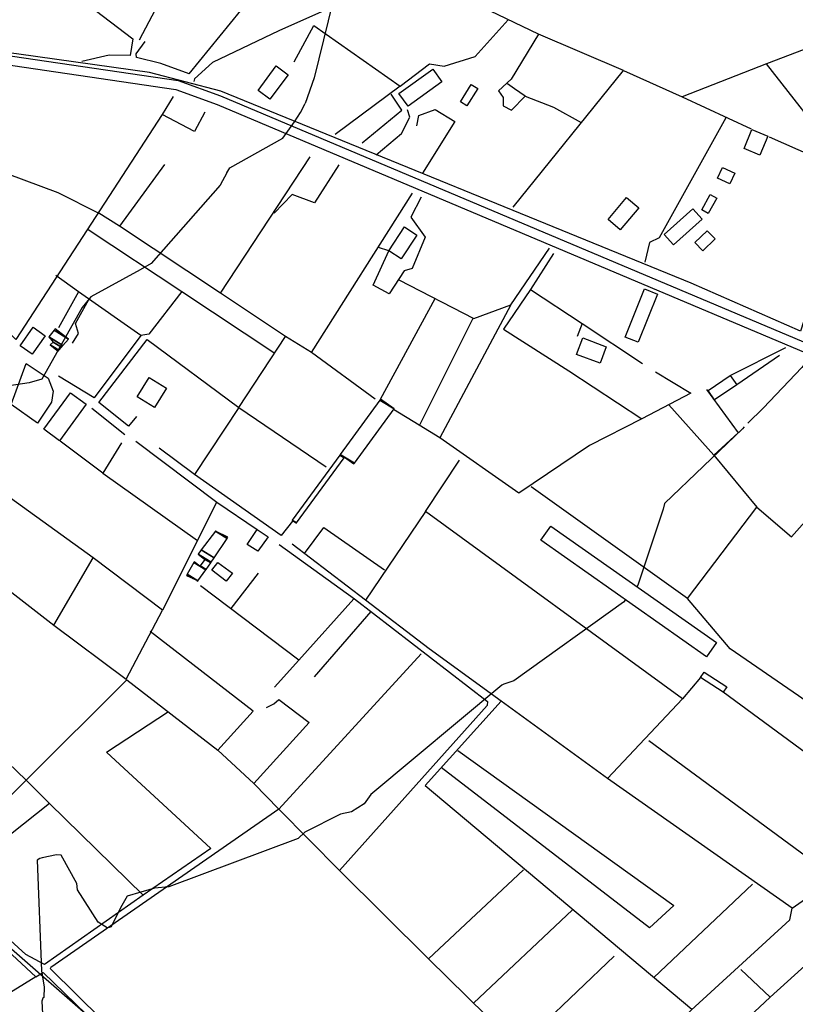
# Model space of a CAD drawing. Extents: x 512752 to 523855, y 4354069 to 4363343.
# Drawn here: x 514923 to 515419, y 4359277 to 4359907 of the extents above; entities that cross this region are included whole.
import ezdxf

# ---------------------------------------------------------------- set-up
doc = ezdxf.new("R2010")
doc.units = 0
doc.header["$MEASUREMENT"] = 0
for name, color, linetype in [('36', 7, 'CONTINUOUS'), ('38', 7, 'CONTINUOUS'), ('47', 7, 'CONTINUOUS'), ('50', 7, 'CONTINUOUS'), ('9', 7, 'CONTINUOUS')]:
    doc.layers.add(name, color=color, linetype=linetype)

msp = doc.modelspace()

# ---------------------------------------------------------------- linework, layer by layer
at = {"layer": '36', "color": 1, "linetype": 'Continuous'}
for points in [[(514742.21, 4359909.3), (514787.27, 4359902.55), (515024.12, 4359867.71), (515051.22, 4359857.93), (515482.94, 4359675.76), (515541.71, 4359645.23), (515771.05, 4359520.24), (515775.85, 4359517.56)], [(514741.7, 4359903.29), (514786.29, 4359896.66), (515022.65, 4359861.89), (515049.07, 4359852.35), (515480.34, 4359670.38), (515538.9, 4359639.97), (515906.47, 4359439.84), (515970.9, 4359398.18), (516030.96, 4359347.07), (516093.34, 4359294.84), (516132.03, 4359261.92)]]:
    msp.add_lwpolyline(points, dxfattribs=at)
at = {"layer": '38', "color": 7, "linetype": 'Continuous'}
msp.add_lwpolyline([(514560.6, 4359716.72), (514569.18, 4359707.55), (514655.12, 4359575.74), (514688.51, 4359540.77), (514750.17, 4359481.57), (514781.03, 4359442.03), (514843.01, 4359377.07), (514873.18, 4359350.76), (514965.18, 4359270.54), (515025.97, 4359210.19), (515106.67, 4359130.1), (515114.26, 4359129.93), (515126.37, 4359140.07), (515170.09, 4359183.9), (515178.61, 4359181.2), (515228.67, 4359149.12), (515254.1, 4359118.11), (515325.86, 4359039.98), (515350, 4359021.24), (515514.86, 4358858.19), (515543.47, 4358827.53), (515614.24, 4358768.55), (515680.7, 4358717.12), (515705.98, 4358698.55)], dxfattribs=at)
at = {"layer": '47', "color": 1, "linetype": 'Continuous'}
for points in [[(515075.32, 4359861.41), (515086.93, 4359877.04), (515094.52, 4359871.41), (515082.91, 4359855.78)], [(515165.46, 4359859.31), (515187.1, 4359875.01), (515192.93, 4359866.97), (515171.29, 4359851.27)], [(515204.79, 4359854.16), (515211.76, 4359865.21), (515215.87, 4359862.62), (515208.9, 4359851.57)], [(515386.28, 4359824.26), (515391.28, 4359836.28), (515401.42, 4359832.06), (515396.42, 4359820.04)], [(515372.43, 4359812.08), (515380.33, 4359808.4), (515377.17, 4359801.61), (515369.27, 4359805.29)], [(515299.29, 4359778.71), (515311.13, 4359792.81), (515318.87, 4359786.31), (515307.03, 4359772.21)], [(515359.25, 4359784.91), (515364.63, 4359794.73), (515368.78, 4359792.46), (515363.4, 4359782.64)], [(515335.23, 4359769.26), (515353.52, 4359785.69), (515359.5, 4359779.04), (515341.21, 4359762.61)], [(515158.95, 4359758.83), (515169.02, 4359774.01), (515176.97, 4359768.74), (515166.9, 4359753.56)], [(515354.86, 4359763.99), (515362.77, 4359771.58), (515367.76, 4359766.38), (515359.85, 4359758.79)], [(515330.87, 4359730.97), (515318.52, 4359700.22), (515310.15, 4359703.58), (515322.5, 4359734.33)], [(514938.98, 4359704.4), (514930.73, 4359692.65), (514923.07, 4359698.03), (514931.32, 4359709.78)], [(515283.02, 4359703), (515298.1, 4359697.31), (515294.14, 4359686.8), (515279.06, 4359692.49)], [(515377.46, 4359679.05), (515381.62, 4359672.97), (515367.48, 4359663.3), (515363.32, 4359669.38)], [(515016.72, 4359670.82), (515008.92, 4359658.37), (514997.89, 4359665.28), (515005.69, 4359677.73)], [(514938.16, 4359644.57), (514955.19, 4359667.92), (514965.33, 4359660.52), (514948.3, 4359637.17)], [(515068.24, 4359570.88), (515074.71, 4359580.37), (515081.84, 4359575.75), (515075.16, 4359566.58)], [(515262.65, 4359582.59), (515368.65, 4359508.03), (515362.24, 4359498.92), (515256.24, 4359573.48)], [(515049.47, 4359559.25), (515058.97, 4359552.37), (515054.94, 4359547.31), (515045.71, 4359554.35)], [(515373.02, 4359476.35), (515358.5, 4359485.66), (515360.66, 4359489.04), (515375.18, 4359479.73)]]:
    msp.add_lwpolyline(points, close=True, dxfattribs=at)
at = {"layer": '50', "color": 1, "linetype": 'Continuous'}
for p, q in [((515309.09, 4359874.19), (515346.67, 4359857.35)), ((515309.09, 4359874.19), (515346.67, 4359857.35)), ((515051.24, 4359731.7), (515108.72, 4359818.84)), ((515109.51, 4359693.59), (515174.17, 4359795.7)), ((514960.32, 4359732.43), (514947.64, 4359709.52)), ((514960.32, 4359732.43), (514947.64, 4359709.52)), ((515026.49, 4359732.61), (515085.96, 4359693.18)), ((515153.72, 4359663.91), (515188.71, 4359728.23)), ((515178.84, 4359647.43), (515212.84, 4359715.71)), ((515282.7, 4359712.21), (515321.27, 4359686.66)), ((515282.7, 4359712.21), (515321.27, 4359686.66)), ((515000.36, 4359704.46), (514970.47, 4359664.65)), ((515000.36, 4359704.46), (514970.47, 4359664.65)), ((515377.46, 4359679.05), (515413.07, 4359696.9)), ((515377.46, 4359679.05), (515413.07, 4359696.9)), ((515408.95, 4359691.7), (515381.62, 4359672.97)), ((515408.95, 4359691.7), (515381.62, 4359672.97)), ((514970.47, 4359664.65), (514947.57, 4359678.43)), ((514970.47, 4359664.65), (514947.57, 4359678.43)), ((514968.97, 4359657.99), (514990.08, 4359641.15)), ((514968.97, 4359657.99), (514990.08, 4359641.15)), ((515063.09, 4359658.47), (515118.82, 4359620.56)), ((514997.04, 4359636.83), (515048.88, 4359597.83)), ((515182.53, 4359591.9), (515204.27, 4359624.69)), ((515182.53, 4359591.9), (515204.27, 4359624.69)), ((515048.88, 4359597.83), (515074.71, 4359580.37)), ((515048.88, 4359597.83), (515074.71, 4359580.37)), ((515350.07, 4359536.27), (515394.38, 4359594.74)), ((514944.52, 4359519.13), (514969.67, 4359562.32)), ((514944.52, 4359519.13), (514969.67, 4359562.32)), ((515058.05, 4359529.79), (515075.55, 4359552.47)), ((515058.05, 4359529.79), (515075.55, 4359552.47)), ((515101.46, 4359496.76), (515038.41, 4359544.39)), ((515147.45, 4359527.83), (515111.16, 4359486.06)), ((515072.24, 4359464.17), (515006.25, 4359515.1)), ((515088.49, 4359401.53), (515179.59, 4359500.9)), ((514991.23, 4359484.11), (514926.91, 4359419.94)), ((515488.77, 4359390.82), (515373.02, 4359476.35)), ((515049.64, 4359439.27), (515072.24, 4359464.17)), ((515049.64, 4359439.27), (515072.24, 4359464.17)), ((515444.27, 4359357.69), (515325.37, 4359445.17)), ((515417.08, 4359338.18), (515298.87, 4359421.03)), ((514941.9, 4359405.12), (514899.63, 4359371.62)), ((515184.38, 4359305.73), (515245.14, 4359362.55)), ((515391.79, 4359353.54), (515328.63, 4359293.66)), ((515213.16, 4359277.33), (515276.49, 4359336.92)), ((515242.16, 4359249.26), (515303.07, 4359307.27)), ((515403.08, 4359281.11), (515384.22, 4359298.93)), ((515403.08, 4359281.11), (515384.22, 4359298.93))]:
    msp.add_line(p, q, dxfattribs=at)
for points in [[(515438.87, 4359758.3), (515422.51, 4359707.41), (515352.5, 4359738.08), (515051.36, 4359860.97), (515005.72, 4359872.93), (514922.23, 4359884.66), (514833.99, 4359896.48), (514776.06, 4359906.8), (514798.56, 4359963.06), (514790.73, 4359969.07), (514886.4, 4360070.77), (515044.52, 4360246)], [(515031.19, 4359871.91), (515123.85, 4359985.73), (515176.13, 4360056.26), (515214.37, 4360085.38), (515250.23, 4360113.15), (515218.5, 4360141.76), (515189.1, 4360118.66), (515165.6, 4360100.97), (515176.13, 4360056.26)], [(514999.49, 4359893.79), (515028.08, 4359948.23), (514997.73, 4359967.6)], [(515238.49, 4359786.57), (515309.09, 4359874.19), (515254.66, 4359897.45), (515172.42, 4359936.99), (515088.56, 4359899.58), (515046.15, 4359879.3), (515034.61, 4359868.72), (515034.29, 4359867.07)], [(514942.46, 4359934.79), (514995.18, 4359894.47), (514993.5, 4359883.68), (514980.08, 4359884.01), (514962.49, 4359879.92)], [(515166.24, 4359864.05), (515184.93, 4359878.37), (515194.42, 4359876.84), (515214.27, 4359883.18), (515235.31, 4359906.6)], [(515098.31, 4359879.61), (515111.03, 4359902.98), (515166.24, 4359864.05), (515124.53, 4359833.19)], [(515031.19, 4359871.91), (515013.16, 4359878.57), (514997.47, 4359882.53), (514997.36, 4359884.83), (515002.94, 4359892.72)], [(515031.19, 4359871.91), (515013.16, 4359878.57), (514997.47, 4359882.53), (514997.36, 4359884.83), (515002.94, 4359892.72)], [(515254.66, 4359897.45), (515237.32, 4359868.66), (515229.21, 4359861.09), (515232.18, 4359856.83), (515232.14, 4359851.47), (515237.51, 4359848.68), (515246.23, 4359857.79), (515239.41, 4359862.49), (515234.99, 4359865.67)], [(515438.21, 4359892.72), (515400.76, 4359878.36), (515346.67, 4359857.35), (515390.85, 4359836.87)], [(515402.36, 4359831.57), (515448.22, 4359811.45), (515450.19, 4359813.88), (515446.13, 4359820.38), (515400.76, 4359878.36)], [(515020.87, 4359857.43), (515013.96, 4359846.06), (514920.18, 4359701.91), (514897.51, 4359724.71), (514876.15, 4359746.56), (514889.52, 4359759.45), (514895.47, 4359765.5)], [(515141.95, 4359827.91), (515167.23, 4359848.71), (515160.47, 4359858.88)], [(515141.95, 4359827.91), (515167.23, 4359848.71), (515160.47, 4359858.88)], [(515246.23, 4359857.79), (515264.29, 4359850.63), (515282.07, 4359840.91)], [(515246.23, 4359857.79), (515264.29, 4359850.63), (515282.07, 4359840.91)], [(515150.81, 4359820.17), (515167.1, 4359833.79), (515172.36, 4359844.2), (515171.01, 4359849.02)], [(515150.81, 4359820.17), (515167.1, 4359833.79), (515172.36, 4359844.2), (515171.01, 4359849.02)], [(515176.94, 4359838.62), (515178.14, 4359845.43), (515188.73, 4359849.08), (515201.31, 4359841.47), (515180.58, 4359808.36)], [(515041.29, 4359847.41), (515034.57, 4359835.11), (515013.96, 4359846.06)], [(515041.29, 4359847.41), (515034.57, 4359835.11), (515013.96, 4359846.06)], [(515374.58, 4359843.94), (515332.03, 4359767.14), (515325.73, 4359764.09), (515322.75, 4359751.48)], [(514892.52, 4359816.38), (514947.12, 4359796.14), (514973.45, 4359782.75)], [(515015.38, 4359813.87), (514986.71, 4359774.52), (514973.45, 4359782.75)], [(515126.97, 4359813.85), (515111.39, 4359789.4), (515097.21, 4359794.68), (515085.56, 4359782.86)], [(515179.7, 4359792.98), (515173.09, 4359780.21), (515182.27, 4359767.53), (515173.94, 4359747.45), (515168.89, 4359745.95), (515159.13, 4359731.14), (515149.01, 4359736.7), (515158.95, 4359758.83), (515152.42, 4359760.86)], [(514973.45, 4359661.65), (515004.4, 4359702.02), (515063.09, 4359658.47), (515092.89, 4359703.91), (515051.24, 4359731.7), (514986.71, 4359774.52)], [(514966.47, 4359772.38), (515026.49, 4359732.61), (515005.49, 4359705.38), (515000.36, 4359704.46), (514960.32, 4359732.43), (514945.98, 4359742.87)], [(515165.45, 4359740.26), (515213.4, 4359715.48), (515237.09, 4359724.08), (515261.71, 4359760.41)], [(515264.32, 4359757), (515249.68, 4359734.05), (515232.45, 4359708.69), (515274.07, 4359681.9), (515320.87, 4359651.2), (515287.29, 4359634.09), (515242.13, 4359603.64), (515191.55, 4359639.12)], [(515249.68, 4359734.05), (515282.7, 4359712.21), (515279.41, 4359703.93)], [(515249.68, 4359734.05), (515282.7, 4359712.21), (515279.41, 4359703.93)], [(514956.47, 4359699.73), (514960.42, 4359705.93), (514958.52, 4359712.13), (514966.98, 4359727.58)], [(514956.47, 4359699.73), (514960.42, 4359705.93), (514958.52, 4359712.13), (514966.98, 4359727.58)], [(515237.09, 4359724.08), (515191.55, 4359639.12), (515178.39, 4359647.19), (515161.96, 4359657.2)], [(515150.33, 4359663.77), (515109.51, 4359693.59), (515092.89, 4359703.91)], [(514744.09, 4359487.95), (514753.15, 4359477.99), (514850.11, 4359369.23), (514874.92, 4359348.14), (514933.08, 4359294.17), (514883.88, 4359263.92), (514762.57, 4359195.86), (514712.93, 4359248.49), (514680.82, 4359282.86), (514666.17, 4359307.46), (514670.46, 4359310.95), (514625.97, 4359364.48), (514545.61, 4359465.89), (514534.03, 4359486.26), (514502, 4359569.06), (514499.09, 4359591.1), (514497.37, 4359610.29), (514516.38, 4359653.31), (514546.8, 4359696.24), (514555.35, 4359681.68)], [(514917.23, 4359660.38), (514926.86, 4359686.56), (514941.03, 4359677.33), (514944.09, 4359668.95), (514943.13, 4359661.86), (514934.24, 4359648.4), (514917.23, 4359660.38)], [(515329.59, 4359681.26), (515352.23, 4359667.65), (515320.87, 4359651.2)], [(515362.2, 4359670.08), (515382.5, 4359642.17), (515367.02, 4359628.06), (515338.25, 4359660.26)], [(514997.49, 4359652.67), (514992.39, 4359646.51), (514973.45, 4359661.65)], [(514997.49, 4359652.67), (514992.39, 4359646.51), (514973.45, 4359661.65)], [(515367.02, 4359628.06), (515394.38, 4359594.74), (515416.6, 4359575.79), (515493, 4359661.74)], [(515063.09, 4359658.47), (515034.54, 4359615.59), (515011.97, 4359632.39)], [(514987.85, 4359635.84), (514975.85, 4359616.39), (514948.75, 4359636.83)], [(515036.56, 4359573.42), (515014.17, 4359528.77), (514969.67, 4359562.32), (514896.02, 4359615.34)], [(514975.85, 4359616.39), (515036.56, 4359573.42), (515048.88, 4359597.83)], [(515097.39, 4359585.81), (515090.1, 4359576.46), (515034.54, 4359615.59)], [(515508.72, 4359412.24), (515421.1, 4359473.88), (515377.38, 4359504.05), (515350.07, 4359536.27), (515250, 4359607.65)], [(515358.5, 4359485.66), (515346.95, 4359471.95), (515182.53, 4359591.9), (515143.96, 4359535.1), (515097.05, 4359571.02)], [(515104.95, 4359565.08), (515117.37, 4359581.62), (515156.24, 4359554.63)], [(514884.93, 4359565.39), (514944.52, 4359519.13), (514990.89, 4359484.55), (515014.17, 4359528.77)], [(515088.77, 4359570.79), (515136.96, 4359535.95), (515222.14, 4359470.3), (515221.96, 4359467.79), (515127.45, 4359362.15), (515088.49, 4359401.53), (514942.75, 4359300.1)], [(515283.45, 4359208.14), (515352.43, 4359272.9), (515415.53, 4359330.73), (515417.08, 4359338.18), (515466.3, 4359372.7), (515502.16, 4359402.25), (515508.72, 4359412.24), (515678.94, 4359560.3), (515702.2, 4359549.15), (515758.77, 4359511.49), (515758.53, 4359493.6), (515757.63, 4359475.95)], [(515085.88, 4359479.58), (515101.46, 4359496.76), (515136.53, 4359536.06)], [(515346.95, 4359471.95), (515298.87, 4359421.03), (515230.8, 4359470.61), (515184.89, 4359503.96), (515143.96, 4359535.1)], [(514991.23, 4359484.11), (515049.64, 4359439.27), (515072.69, 4359417.81), (515088.49, 4359401.53)], [(515044.99, 4359376.23), (515001.82, 4359346.38), (514938.57, 4359302.03), (514926.67, 4359308.34), (514839.34, 4359387.96), (514804.87, 4359424.25), (514820.55, 4359442.84), (514835.57, 4359454.8), (514848.52, 4359460.02), (514868.21, 4359476.22), (514926.91, 4359419.94), (514867.6, 4359361.21)], [(515080.63, 4359466.6), (515085.36, 4359468.94), (515088.53, 4359471.56), (515107.98, 4359456.93), (515072.69, 4359417.81)], [(515230.8, 4359470.61), (515182.14, 4359416.68), (515352.84, 4359273.42)], [(515044.99, 4359376.23), (514978.4, 4359437.88), (515017.91, 4359463.87)], [(515203.21, 4359439.03), (515341.39, 4359339.89), (515325.78, 4359325.52), (515192.38, 4359428.21)], [(514926.91, 4359419.94), (514941.9, 4359405.12), (515001.82, 4359346.38)], [(515127.45, 4359362.15), (515184.38, 4359305.73), (515283.45, 4359208.14), (515278.51, 4359202.64)], [(515487.43, 4359357.55), (515403.08, 4359281.11), (515288.79, 4359174.3), (515275.5, 4359187.92)], [(515269.72, 4359193.98), (515235.03, 4359158.78), (515228.26, 4359155.14), (515207.63, 4359169.33), (515168.27, 4359191.36), (515161.81, 4359185.78), (515113.45, 4359134.23), (515108.08, 4359135.97), (514942.49, 4359299.36), (514942.75, 4359300.1)], [(514933.08, 4359294.17), (514937.68, 4359296.85), (515047.86, 4359190.25), (515112.15, 4359125.98), (515157.93, 4359174.26), (515169.63, 4359184.12), (515187.02, 4359175.51), (515225.8, 4359150.19), (515296.75, 4359069.37), (515327.04, 4359038.32), (515352.73, 4359017.85), (515535.66, 4358834.52), (515537.52, 4358832.09)]]:
    msp.add_lwpolyline(points, dxfattribs=at)
at = {"layer": '9', "color": 30, "linetype": 'Continuous'}
for points in [[(515134.73, 4359960.46), (515131.88, 4359953.89), (515111.1, 4359869.34), (515105.4, 4359852.92)], [(515055.2, 4359808.56), (515057.29, 4359811.83), (515091.22, 4359830.86), (515098.66, 4359841.34), (515102.53, 4359847.14), (515105.4, 4359852.92)], [(515055.2, 4359808.56), (515050.99, 4359800.78), (515006.94, 4359750.68), (514999.95, 4359746.47), (514968.37, 4359729.29), (514962.76, 4359722.54), (514936.99, 4359676.55), (514928.76, 4359674.34), (514885.66, 4359667.93), (514879.39, 4359664.07), (514873.17, 4359649.88), (514871.27, 4359643.26), (514856.17, 4359626.74), (514846.27, 4359619.85), (514838.9, 4359614.9), (514829.42, 4359608.6)], [(515470.91, 4359760.17), (515467.92, 4359757.06), (515433.18, 4359696.53), (515423.16, 4359684.15), (515398.45, 4359658.04), (515388.81, 4359648.44)], [(515386.45, 4359646.11), (515385.19, 4359644.88), (515335.46, 4359597.01), (515334.63, 4359593.45), (515318.35, 4359544.82), (515317.62, 4359543.92)], [(515310.44, 4359535.35), (515309.13, 4359533.87), (515238.98, 4359483.57), (515232.66, 4359481.4)], [(515232.66, 4359481.4), (515231.33, 4359480.89), (515147.45, 4359410.78), (515143.26, 4359404.96), (515135.07, 4359399.69), (515127.97, 4359398.2), (515105.16, 4359386.65), (515100.9, 4359382.71), (515018.17, 4359351.81), (515009, 4359350.87), (514991.57, 4359345.73), (514987.18, 4359338.23), (514981.3, 4359326.24), (514980.03, 4359325.66), (514978.66, 4359325.55), (514972.92, 4359329.13), (514959.77, 4359349.88), (514959.26, 4359353.86), (514949.37, 4359372.04), (514946.2, 4359372.32), (514937.03, 4359370.39), (514935.65, 4359369.89)], [(514935.65, 4359369.89), (514933.91, 4359368.88), (514936.68, 4359298.09), (514938.35, 4359287.54), (514938.24, 4359280.85), (514937.52, 4359280.52), (514936.9, 4359278.49), (514939.09, 4359238.67), (514937.85, 4359238.16), (514907.1, 4359223.26), (514905.04, 4359220.04), (514894.09, 4359217.41), (514890.64, 4359219.32), (514870.16, 4359218.62), (514863.77, 4359215.8), (514806.29, 4359174.47), (514805.96, 4359170.06), (514816.06, 4359121.98), (514813.52, 4359120.36), (514776.84, 4359093.5), (514774.8, 4359089.1), (514760.46, 4359041.94), (514759.92, 4359040.73)]]:
    msp.add_lwpolyline(points, dxfattribs=at)

# ---------------------------------------------------------------- meshes
at = {"layer": '47', "color": 1, "linetype": 'Continuous'}
mesh = msp.add_polyface(dxfattribs=at)
corners = [(514947.37, 4359694.55), (514947.864908, 4359695.123524), (514942.29, 4359698.58), (514949.468642, 4359696.982011), (514944.23, 4359700.23), (514950.426213, 4359698.091694), (514941.3, 4359703.75), (514953.98, 4359702.21), (514944.721146, 4359707.950544), (514953.98, 4359702.21), (514945.47, 4359708.87)]
mesh.append_faces([[corners[k] for k in face] for face in [(0, 0, 1, 2), (2, 1, 3, 4), (4, 3, 5, 6), (6, 5, 7, 8), (8, 9, 10, 10)]], dxfattribs={"vtx0": -1, "vtx2": -1, "color": 1})
mesh = msp.add_polyface(dxfattribs=at)
corners = [(515099.85, 4359584.5), (515097.21, 4359586.42), (515099.992216, 4359584.69501), (515097.21, 4359586.42), (515127.529095, 4359627.995415), (515136.57, 4359622.39), (515130.311879, 4359626.270072), (515127.85721, 4359628.445346), (515136.898108, 4359622.839936), (515130.64, 4359626.72), (515153.249672, 4359663.265057), (515162.29, 4359657.66), (515153.72, 4359663.91)]
mesh.append_faces([[corners[k] for k in face] for face in [(0, 0, 2, 3), (1, 2, 6, 4), (4, 6, 9, 7), (5, 5, 8, 9), (7, 8, 11, 10), (10, 11, 12, 12)]], dxfattribs={"vtx0": -1, "vtx2": -1, "color": 1})
mesh = msp.add_polyface(dxfattribs=at)
corners = [(515029.47, 4359550.87), (515033.786286, 4359548.962119), (515029.792506, 4359551.438287), (515036.58, 4359547.23), (515036.8, 4359547.63), (515030.017686, 4359551.835075), (515036.846086, 4359547.601427), (515036.8, 4359547.63), (515034.231949, 4359559.261014), (515038.04, 4359556.9), (515041.825906, 4359554.552716), (515034.43, 4359559.61), (515038.278749, 4359557.223753), (515042.059935, 4359554.879395), (515041.27, 4359561.28), (515044.992048, 4359558.972308), (515036.89, 4359564.67), (515045.326576, 4359559.439273), (515038.947946, 4359567.352123), (515047.29, 4359562.18), (515048.1, 4359579.28), (515055.514954, 4359574.682685), (515056, 4359575.42)]
mesh.append_faces([[corners[k] for k in face] for face in [(0, 0, 1, 2), (2, 1, 4, 5), (3, 3, 6, 7), (5, 6, 10, 8), (8, 9, 11, 11), (9, 10, 13, 12), (12, 13, 15, 14), (14, 15, 17, 16), (16, 17, 19, 18), (18, 19, 21, 20), (20, 21, 22, 22)]], dxfattribs={"vtx0": -1, "vtx2": -1, "color": 1})

doc.saveas('drawing.dxf')
